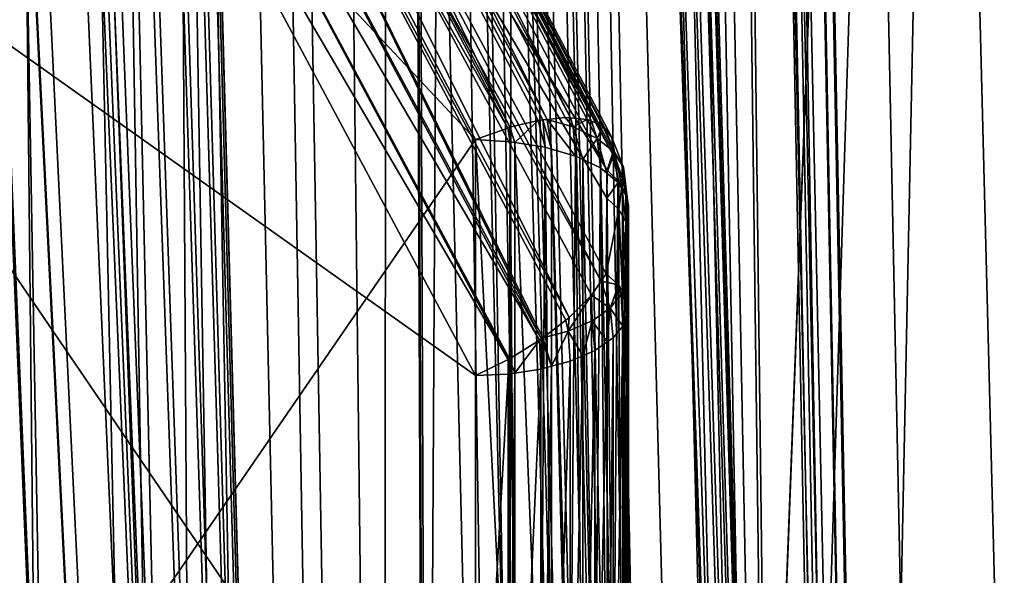
# Model space of a CAD drawing. Units: metres. Extents: x -0.062 to 0.062, y -0.173 to 0.04.
# Drawn here: x 0.01 to 0.013, y -0.144 to -0.142 of the extents above; entities that cross this region are included whole.
import ezdxf

# ---------------------------------------------------------------- set-up
doc = ezdxf.new("R2010")
doc.units = ezdxf.units.M
doc.layers.add('Object', color=8, linetype='CONTINUOUS')
doc.layers.add('Object_2', color=8, linetype='CONTINUOUS')

msp = doc.modelspace()

# ---------------------------------------------------------------- linework, layer by layer
at = {"layer": 'Object'}
for points in [[(0.012432, -0.162083, -0.037834), (0.010855, -0.080238, 0.001248), (0.010704, -0.080358, -0.000071)], [(0.012374, -0.162993, -0.03586), (0.010827, -0.080269, 0.003098), (0.010879, -0.080221, 0.001904)], [(0.012432, -0.162083, -0.037834), (0.010865, -0.080231, 0.001518), (0.010855, -0.080238, 0.001248)], [(0.012467, -0.162383, -0.037105), (0.010879, -0.080221, 0.001904), (0.010865, -0.080231, 0.001518)], [(0.012467, -0.162383, -0.037105), (0.010865, -0.080231, 0.001518), (0.012432, -0.162083, -0.037834)], [(0.012374, -0.162993, -0.03586), (0.010879, -0.080221, 0.001904), (0.012467, -0.162383, -0.037105)], [(0.012374, -0.162993, -0.03586), (0.010767, -0.080319, 0.00347), (0.010827, -0.080269, 0.003098)], [(0.012364, -0.16302, -0.035812), (0.01138, -0.129414, -0.018088), (0.010767, -0.080319, 0.00347)], [(0.012364, -0.16302, -0.035812), (0.010767, -0.080319, 0.00347), (0.012374, -0.162993, -0.03586)], [(0.010599, -0.080439, -0.000562), (0.012402, -0.161836, -0.038437), (0.010704, -0.080358, -0.000071)], [(0.010704, -0.080358, -0.000071), (0.012402, -0.161836, -0.038437), (0.012432, -0.162083, -0.037834)], [(0.012136, -0.161334, -0.03992), (0.010599, -0.080439, -0.000562), (0.01042, -0.080577, -0.0014)], [(0.012136, -0.161334, -0.03992), (0.01217, -0.161368, -0.039806), (0.010599, -0.080439, -0.000562)], [(0.010599, -0.080439, -0.000562), (0.01217, -0.161368, -0.039806), (0.012402, -0.161836, -0.038437)], [(0.010243, -0.08071, -0.002024), (0.012136, -0.161334, -0.03992), (0.01042, -0.080577, -0.0014)], [(0.010116, -0.080803, -0.002419), (0.012136, -0.161334, -0.03992), (0.010243, -0.08071, -0.002024)], [(0.010022, -0.080868, -0.002656), (0.011767, -0.160964, -0.041181), (0.010116, -0.080803, -0.002419)], [(0.010116, -0.080803, -0.002419), (0.011767, -0.160964, -0.041181), (0.012136, -0.161334, -0.03992)], [(0.009519, -0.081217, -0.003932), (0.011455, -0.160753, -0.041958), (0.010022, -0.080868, -0.002656)], [(0.011455, -0.160753, -0.041958), (0.011497, -0.160776, -0.041872), (0.010022, -0.080868, -0.002656)], [(0.010022, -0.080868, -0.002656), (0.011497, -0.160776, -0.041872), (0.011767, -0.160964, -0.041181)], [(0.009132, -0.081458, -0.004678), (0.010882, -0.160441, -0.043115), (0.009519, -0.081217, -0.003932)], [(0.009519, -0.081217, -0.003932), (0.010882, -0.160441, -0.043115), (0.011455, -0.160753, -0.041958)], [(0.008766, -0.081686, -0.005384), (0.010417, -0.160233, -0.043829), (0.009132, -0.081458, -0.004678)], [(0.009132, -0.081458, -0.004678), (0.010417, -0.160233, -0.043829), (0.010882, -0.160441, -0.043115)], [(0.007983, -0.082108, -0.006557), (0.010146, -0.160112, -0.044244), (0.008766, -0.081686, -0.005384)], [(0.008766, -0.081686, -0.005384), (0.010146, -0.160112, -0.044244), (0.010417, -0.160233, -0.043829)], [(0.007983, -0.082108, -0.006557), (0.009324, -0.159766, -0.045222), (0.010146, -0.160112, -0.044244)], [(0.010396, -0.113313, -0.008596), (0.011009, -0.165317, -0.032216), (0.009817, -0.094212, 0.000773)], [(0.009817, -0.094212, 0.000773), (0.011009, -0.165317, -0.032216), (0.010056, -0.13069, -0.015426)], [(0.009758, -0.148186, -0.046259), (0.008054, -0.09455, -0.018572), (0.0103, -0.14829, -0.046064)], [(0.0103, -0.14829, -0.046064), (0.008054, -0.09455, -0.018572), (0.00831, -0.09455, -0.018508)], [(0.0103, -0.14829, -0.046064), (0.00831, -0.09455, -0.018508), (0.009957, -0.09455, -0.017949)], [(0.010729, -0.168293, -0.024241), (0.009519, -0.09455, 0.007651), (0.009065, -0.09455, 0.007846)], [(0.010729, -0.168293, -0.024241), (0.009065, -0.09455, 0.007846), (0.009651, -0.168693, -0.023939)], [(0.010819, -0.16825, -0.024265), (0.010831, -0.09455, 0.007088), (0.009519, -0.09455, 0.007651)], [(0.010819, -0.16825, -0.024265), (0.009519, -0.09455, 0.007651), (0.010729, -0.168293, -0.024241)], [(0.011452, -0.156371, -0.049731), (0.0103, -0.14829, -0.046064), (0.009957, -0.09455, -0.017949)], [(0.011452, -0.156371, -0.049731), (0.009957, -0.09455, -0.017949), (0.012626, -0.12583, -0.033066)], [(0.010819, -0.16825, -0.024265), (0.011142, -0.168094, -0.024352), (0.011227, -0.09455, 0.006918)], [(0.011227, -0.09455, 0.006918), (0.010831, -0.09455, 0.007088), (0.010819, -0.16825, -0.024265)], [(0.011227, -0.09455, 0.006918), (0.011142, -0.168094, -0.024352), (0.012171, -0.16747, -0.024615)], [(0.011227, -0.09455, 0.006918), (0.012171, -0.16747, -0.024615), (0.011255, -0.09455, 0.006903)], [(0.014135, -0.165618, -0.025003), (0.012888, -0.09455, 0.006016), (0.011255, -0.09455, 0.006903)], [(0.014135, -0.165618, -0.025003), (0.011255, -0.09455, 0.006903), (0.013364, -0.166475, -0.024878)], [(0.013364, -0.166475, -0.024878), (0.011255, -0.09455, 0.006903), (0.013112, -0.166714, -0.024828)], [(0.011255, -0.09455, 0.006903), (0.012171, -0.16747, -0.024615), (0.012733, -0.167019, -0.024742)], [(0.011255, -0.09455, 0.006903), (0.012733, -0.167019, -0.024742), (0.013112, -0.166714, -0.024828)], [(0.010396, -0.113313, -0.008596), (0.010864, -0.130033, -0.016796), (0.011009, -0.165317, -0.032216)], [(0.011664, -0.156366, -0.049615), (0.011452, -0.156371, -0.049731), (0.012626, -0.12583, -0.033066)], [(0.012626, -0.12583, -0.033066), (0.012, -0.156333, -0.049405), (0.011664, -0.156366, -0.049615)], [(0.012626, -0.12583, -0.033066), (0.013011, -0.156149, -0.048686), (0.012, -0.156333, -0.049405)], [(0.011377, -0.129555, -0.018135), (0.01138, -0.129414, -0.018088), (0.012364, -0.16302, -0.035812)], [(0.011373, -0.129618, -0.018145), (0.011377, -0.129555, -0.018135), (0.012364, -0.16302, -0.035812)], [(0.011373, -0.129618, -0.018145), (0.012364, -0.16302, -0.035812), (0.011356, -0.129768, -0.018144)], [(0.012364, -0.16302, -0.035812), (0.011347, -0.129827, -0.018133), (0.011356, -0.129768, -0.018144)], [(0.012364, -0.16302, -0.035812), (0.011316, -0.129973, -0.018082), (0.011347, -0.129827, -0.018133)], [(0.011302, -0.130023, -0.018055), (0.011316, -0.129973, -0.018082), (0.012364, -0.16302, -0.035812)], [(0.011258, -0.130149, -0.017957), (0.011302, -0.130023, -0.018055), (0.012364, -0.16302, -0.035812)], [(0.010864, -0.130033, -0.016796), (0.010869, -0.130107, -0.016838), (0.011009, -0.165317, -0.032216)], [(0.011009, -0.165317, -0.032216), (0.010869, -0.130107, -0.016838), (0.010878, -0.130171, -0.016887)], [(0.012364, -0.16302, -0.035812), (0.01124, -0.130187, -0.017915), (0.011258, -0.130149, -0.017957)], [(0.011009, -0.165317, -0.032216), (0.010878, -0.130171, -0.016887), (0.011408, -0.16486, -0.032862)], [(0.011408, -0.16486, -0.032862), (0.010878, -0.130171, -0.016887), (0.01185, -0.164188, -0.033858)], [(0.010878, -0.130171, -0.016887), (0.010904, -0.130269, -0.016994), (0.01185, -0.164188, -0.033858)], [(0.012364, -0.16302, -0.035812), (0.011236, -0.130194, -0.017905), (0.01124, -0.130187, -0.017915)], [(0.01185, -0.164188, -0.033858), (0.011182, -0.130281, -0.01777), (0.011236, -0.130194, -0.017905)], [(0.01185, -0.164188, -0.033858), (0.011236, -0.130194, -0.017905), (0.011914, -0.164092, -0.034001)], [(0.011914, -0.164092, -0.034001), (0.011236, -0.130194, -0.017905), (0.012123, -0.163681, -0.034654)], [(0.012123, -0.163681, -0.034654), (0.011236, -0.130194, -0.017905), (0.012364, -0.16302, -0.035812)], [(0.01185, -0.164188, -0.033858), (0.010904, -0.130269, -0.016994), (0.010924, -0.130314, -0.017064)], [(0.01185, -0.164188, -0.033858), (0.011142, -0.130329, -0.017671), (0.011182, -0.130281, -0.01777)], [(0.01185, -0.164188, -0.033858), (0.010924, -0.130314, -0.017064), (0.01097, -0.130371, -0.017207)], [(0.01108, -0.130381, -0.017513), (0.011142, -0.130329, -0.017671), (0.01185, -0.164188, -0.033858)], [(0.01097, -0.130371, -0.017207), (0.010995, -0.130387, -0.01728), (0.01185, -0.164188, -0.033858)], [(0.01185, -0.164188, -0.033858), (0.011054, -0.130392, -0.017443), (0.01108, -0.130381, -0.017513)], [(0.01185, -0.164188, -0.033858), (0.010995, -0.130387, -0.01728), (0.011054, -0.130392, -0.017443)], [(0.011009, -0.165317, -0.032216), (0.01005, -0.130814, -0.015469), (0.010056, -0.13069, -0.015426)], [(0.011009, -0.165317, -0.032216), (0.010041, -0.130873, -0.01548), (0.01005, -0.130814, -0.015469)], [(0.010008, -0.131011, -0.015484), (0.010041, -0.130873, -0.01548), (0.011009, -0.165317, -0.032216)], [(0.011009, -0.165317, -0.032216), (0.009993, -0.131058, -0.015479), (0.010008, -0.131011, -0.015484)], [(0.011009, -0.165317, -0.032216), (0.009931, -0.131203, -0.015439), (0.009993, -0.131058, -0.015479)], [(0.009914, -0.131236, -0.015425), (0.009931, -0.131203, -0.015439), (0.011009, -0.165317, -0.032216)], [(0.011009, -0.165317, -0.032216), (0.00982, -0.131378, -0.015336), (0.009914, -0.131236, -0.015425)], [(0.011009, -0.165317, -0.032216), (0.009798, -0.131404, -0.015313), (0.00982, -0.131378, -0.015336)], [(0.009673, -0.131521, -0.015172), (0.009798, -0.131404, -0.015313), (0.011009, -0.165317, -0.032216)], [(0.011009, -0.165317, -0.032216), (0.009643, -0.131542, -0.015136), (0.009673, -0.131521, -0.015172)], [(0.009538, -0.131604, -0.015009), (0.00962, -0.131556, -0.015108), (0.011009, -0.165317, -0.032216)], [(0.011009, -0.165317, -0.032216), (0.00962, -0.131556, -0.015108), (0.009643, -0.131542, -0.015136)], [(0.011009, -0.165317, -0.032216), (0.009389, -0.131662, -0.014822), (0.009538, -0.131604, -0.015009)], [(0.009247, -0.166774, -0.030076), (0.009332, -0.131668, -0.014747), (0.009844, -0.166365, -0.030703)], [(0.011009, -0.165317, -0.032216), (0.010738, -0.165627, -0.031778), (0.009332, -0.131668, -0.014747)], [(0.009332, -0.131668, -0.014747), (0.010738, -0.165627, -0.031778), (0.010137, -0.166165, -0.03101)], [(0.009332, -0.131668, -0.014747), (0.009335, -0.131669, -0.014751), (0.011009, -0.165317, -0.032216)], [(0.009844, -0.166365, -0.030703), (0.009332, -0.131668, -0.014747), (0.010137, -0.166165, -0.03101)], [(0.011009, -0.165317, -0.032216), (0.009335, -0.131669, -0.014751), (0.009389, -0.131662, -0.014822)]]:
    msp.add_3dface(points, dxfattribs=at)
at = {"layer": 'Object_2'}
for points in [[(0.01117, -0.142399, -0.023855), (0.009907, -0.139998, -0.022719), (0.009993, -0.139976, -0.022668)], [(0.009993, -0.139976, -0.022668), (0.010069, -0.139968, -0.0226), (0.011274, -0.142377, -0.023788)], [(0.01117, -0.142399, -0.023855), (0.009993, -0.139976, -0.022668), (0.011249, -0.14238, -0.02381)], [(0.011249, -0.14238, -0.02381), (0.009993, -0.139976, -0.022668), (0.011262, -0.142378, -0.023798)], [(0.009993, -0.139976, -0.022668), (0.011274, -0.142377, -0.023788), (0.011262, -0.142378, -0.023798)], [(0.01013, -0.139975, -0.022519), (0.011339, -0.142373, -0.023724), (0.010069, -0.139968, -0.0226)], [(0.010069, -0.139968, -0.0226), (0.011339, -0.142373, -0.023724), (0.011324, -0.142372, -0.023744)], [(0.010069, -0.139968, -0.0226), (0.011324, -0.142372, -0.023744), (0.011274, -0.142377, -0.023788)], [(0.011397, -0.142382, -0.023642), (0.011385, -0.142377, -0.023665), (0.01013, -0.139975, -0.022519)], [(0.01013, -0.139975, -0.022519), (0.011385, -0.142377, -0.023665), (0.011339, -0.142373, -0.023724)], [(0.010173, -0.139995, -0.022429), (0.011397, -0.142382, -0.023642), (0.01013, -0.139975, -0.022519)], [(0.011164, -0.142401, -0.023859), (0.009815, -0.140031, -0.02275), (0.009907, -0.139998, -0.022719)], [(0.011164, -0.142401, -0.023859), (0.009907, -0.139998, -0.022719), (0.01117, -0.142399, -0.023855)], [(0.011429, -0.142396, -0.023577), (0.011397, -0.142382, -0.023642), (0.010173, -0.139995, -0.022429)], [(0.011429, -0.142396, -0.023577), (0.010173, -0.139995, -0.022429), (0.011435, -0.142403, -0.023556)], [(0.011435, -0.142403, -0.023556), (0.010173, -0.139995, -0.022429), (0.010196, -0.140027, -0.022335)], [(0.011074, -0.142433, -0.023888), (0.009816, -0.14109, -0.023257), (0.009815, -0.140031, -0.02275)], [(0.011074, -0.142433, -0.023888), (0.009815, -0.140031, -0.02275), (0.011164, -0.142401, -0.023859)], [(0.011435, -0.142403, -0.023556), (0.010196, -0.140027, -0.022335), (0.011454, -0.142427, -0.023485)], [(0.011454, -0.142427, -0.023485), (0.010196, -0.140027, -0.022335), (0.011458, -0.142468, -0.023393)], [(0.011458, -0.142468, -0.023393), (0.010196, -0.140027, -0.022335), (0.010198, -0.14007, -0.022242)], [(0.011456, -0.142473, -0.023384), (0.010198, -0.14007, -0.022242), (0.010177, -0.140122, -0.022156)], [(0.011458, -0.142468, -0.023393), (0.010198, -0.14007, -0.022242), (0.011456, -0.142473, -0.023384)], [(0.010196, -0.140499, -0.02202), (0.011441, -0.142518, -0.023308), (0.010177, -0.140122, -0.022156)], [(0.011456, -0.142473, -0.023384), (0.010177, -0.140122, -0.022156), (0.011441, -0.142518, -0.023308)], [(0.011424, -0.142828, -0.023128), (0.010196, -0.140499, -0.02202), (0.010154, -0.140558, -0.021947)], [(0.010196, -0.140499, -0.02202), (0.011438, -0.142807, -0.023155), (0.01144, -0.142596, -0.023265)], [(0.01144, -0.142596, -0.023265), (0.011441, -0.142518, -0.023308), (0.010196, -0.140499, -0.02202)], [(0.011438, -0.142807, -0.023155), (0.010196, -0.140499, -0.02202), (0.011424, -0.142828, -0.023128)], [(0.010092, -0.140618, -0.021891), (0.011335, -0.142929, -0.023017), (0.010154, -0.140558, -0.021947)], [(0.011424, -0.142828, -0.023128), (0.010154, -0.140558, -0.021947), (0.011397, -0.142867, -0.023077)], [(0.011397, -0.142867, -0.023077), (0.010154, -0.140558, -0.021947), (0.011335, -0.142929, -0.023017)], [(0.010016, -0.140677, -0.021853), (0.011258, -0.142989, -0.022977), (0.010092, -0.140618, -0.021891)], [(0.010092, -0.140618, -0.021891), (0.011258, -0.142989, -0.022977), (0.011262, -0.142986, -0.022979)], [(0.010092, -0.140618, -0.021891), (0.011262, -0.142986, -0.022979), (0.011326, -0.142936, -0.023012)], [(0.011326, -0.142936, -0.023012), (0.011335, -0.142929, -0.023017), (0.010092, -0.140618, -0.021891)], [(0.00993, -0.140731, -0.021838), (0.011252, -0.142992, -0.022975), (0.010016, -0.140677, -0.021853)], [(0.010016, -0.140677, -0.021853), (0.011252, -0.142992, -0.022975), (0.011258, -0.142989, -0.022977)], [(0.009838, -0.140777, -0.021846), (0.011165, -0.143046, -0.02296), (0.00993, -0.140731, -0.021838)], [(0.011165, -0.143046, -0.02296), (0.011169, -0.143044, -0.022959), (0.00993, -0.140731, -0.021838)], [(0.00993, -0.140731, -0.021838), (0.011169, -0.143044, -0.022959), (0.011252, -0.142992, -0.022975)], [(0.008961, -0.14159, -0.022226), (0.011074, -0.143091, -0.022966), (0.009838, -0.140777, -0.021846)], [(0.011074, -0.143091, -0.022966), (0.011165, -0.143046, -0.02296), (0.009838, -0.140777, -0.021846)], [(0.009749, -0.144214, -0.024767), (0.009717, -0.141086, -0.023268), (0.009848, -0.144219, -0.024756)], [(0.009848, -0.144219, -0.024756), (0.009717, -0.141086, -0.023268), (0.009816, -0.14109, -0.023257)], [(0.011074, -0.142433, -0.023888), (0.009848, -0.144219, -0.024756), (0.009816, -0.14109, -0.023257)], [(0.008996, -0.14472, -0.023727), (0.011074, -0.144696, -0.023735), (0.008961, -0.14159, -0.022226)], [(0.008961, -0.14159, -0.022226), (0.011074, -0.144696, -0.023735), (0.011074, -0.143091, -0.022966)], [(0.011184, -0.142441, -0.023873), (0.01117, -0.142399, -0.023855), (0.011249, -0.14238, -0.02381)], [(0.011184, -0.142441, -0.023873), (0.011249, -0.14238, -0.02381), (0.011268, -0.142454, -0.023845)], [(0.011268, -0.142454, -0.023845), (0.011249, -0.14238, -0.02381), (0.011262, -0.142378, -0.023798)], [(0.011286, -0.14246, -0.023834), (0.011262, -0.142378, -0.023798), (0.011274, -0.142377, -0.023788)], [(0.011268, -0.142454, -0.023845), (0.011262, -0.142378, -0.023798), (0.011286, -0.14246, -0.023834)], [(0.011274, -0.142377, -0.023788), (0.011324, -0.142372, -0.023744), (0.011346, -0.142398, -0.023745)], [(0.011286, -0.14246, -0.023834), (0.011274, -0.142377, -0.023788), (0.011353, -0.142479, -0.023793)], [(0.011353, -0.142479, -0.023793), (0.011274, -0.142377, -0.023788), (0.011346, -0.142398, -0.023745)], [(0.011346, -0.142398, -0.023745), (0.011324, -0.142372, -0.023744), (0.011339, -0.142373, -0.023724)], [(0.011346, -0.142398, -0.023745), (0.011339, -0.142373, -0.023724), (0.011385, -0.142377, -0.023665)], [(0.011385, -0.142377, -0.023665), (0.011413, -0.14243, -0.023677), (0.011346, -0.142398, -0.023745)], [(0.011397, -0.142382, -0.023642), (0.011413, -0.14243, -0.023677), (0.011385, -0.142377, -0.023665)], [(0.011429, -0.142396, -0.023577), (0.011413, -0.14243, -0.023677), (0.011397, -0.142382, -0.023642)], [(0.011074, -0.142433, -0.023888), (0.011164, -0.142401, -0.023859), (0.011171, -0.142439, -0.023877)], [(0.011171, -0.142439, -0.023877), (0.011164, -0.142401, -0.023859), (0.01117, -0.142399, -0.023855)], [(0.011171, -0.142439, -0.023877), (0.01117, -0.142399, -0.023855), (0.011184, -0.142441, -0.023873)], [(0.011353, -0.142479, -0.023793), (0.011346, -0.142398, -0.023745), (0.011373, -0.142489, -0.023772)], [(0.011373, -0.142489, -0.023772), (0.011346, -0.142398, -0.023745), (0.011413, -0.14243, -0.023677)], [(0.011461, -0.142468, -0.023597), (0.011413, -0.14243, -0.023677), (0.011429, -0.142396, -0.023577)], [(0.011429, -0.142396, -0.023577), (0.011435, -0.142403, -0.023556), (0.011461, -0.142468, -0.023597)], [(0.011461, -0.142468, -0.023597), (0.011435, -0.142403, -0.023556), (0.011454, -0.142427, -0.023485)], [(0.011074, -0.144214, -0.024741), (0.009848, -0.144219, -0.024756), (0.011074, -0.142433, -0.023888)], [(0.011171, -0.142439, -0.023877), (0.011165, -0.144218, -0.024732), (0.011074, -0.142433, -0.023888)], [(0.011074, -0.142433, -0.023888), (0.011165, -0.144218, -0.024732), (0.011074, -0.144214, -0.024741)], [(0.011171, -0.142439, -0.023877), (0.011184, -0.144221, -0.024726), (0.011165, -0.144218, -0.024732)], [(0.011184, -0.142441, -0.023873), (0.011184, -0.144221, -0.024726), (0.011171, -0.142439, -0.023877)], [(0.011268, -0.142454, -0.023845), (0.011256, -0.144232, -0.024703), (0.011184, -0.142441, -0.023873)], [(0.011184, -0.142441, -0.023873), (0.011256, -0.144232, -0.024703), (0.011184, -0.144221, -0.024726)], [(0.011373, -0.142489, -0.023772), (0.011413, -0.14243, -0.023677), (0.011422, -0.142512, -0.023723)], [(0.011461, -0.142468, -0.023597), (0.01144, -0.142527, -0.023692), (0.011413, -0.14243, -0.023677)], [(0.011422, -0.142512, -0.023723), (0.011413, -0.14243, -0.023677), (0.01144, -0.142527, -0.023692)], [(0.011461, -0.142468, -0.023597), (0.011454, -0.142427, -0.023485), (0.011486, -0.14251, -0.02351)], [(0.011486, -0.14251, -0.02351), (0.011454, -0.142427, -0.023485), (0.011458, -0.142468, -0.023393)], [(0.011268, -0.142454, -0.023845), (0.011286, -0.14424, -0.024686), (0.011256, -0.144232, -0.024703)], [(0.011286, -0.14246, -0.023834), (0.011286, -0.14424, -0.024686), (0.011268, -0.142454, -0.023845)], [(0.011353, -0.142479, -0.023793), (0.011338, -0.144254, -0.024657), (0.011286, -0.14246, -0.023834)], [(0.011286, -0.14246, -0.023834), (0.011338, -0.144254, -0.024657), (0.011286, -0.14424, -0.024686)], [(0.01147, -0.142552, -0.023642), (0.01144, -0.142527, -0.023692), (0.011461, -0.142468, -0.023597)], [(0.011473, -0.14255, -0.023369), (0.011456, -0.142473, -0.023384), (0.011441, -0.142518, -0.023308)], [(0.011487, -0.142554, -0.023419), (0.011458, -0.142468, -0.023393), (0.011456, -0.142473, -0.023384)], [(0.011487, -0.142554, -0.023419), (0.011456, -0.142473, -0.023384), (0.011473, -0.14255, -0.023369)], [(0.011486, -0.14251, -0.02351), (0.011458, -0.142468, -0.023393), (0.011487, -0.142554, -0.023419)], [(0.01147, -0.142552, -0.023642), (0.011461, -0.142468, -0.023597), (0.011483, -0.142572, -0.0236)], [(0.011483, -0.142572, -0.0236), (0.011461, -0.142468, -0.023597), (0.011486, -0.14251, -0.02351)], [(0.011353, -0.142479, -0.023793), (0.011373, -0.14427, -0.024625), (0.011338, -0.144254, -0.024657)], [(0.011373, -0.142489, -0.023772), (0.011373, -0.14427, -0.024625), (0.011353, -0.142479, -0.023793)], [(0.011422, -0.142512, -0.023723), (0.011406, -0.144284, -0.024595), (0.011373, -0.142489, -0.023772)], [(0.011373, -0.142489, -0.023772), (0.011406, -0.144284, -0.024595), (0.011373, -0.14427, -0.024625)], [(0.011422, -0.142512, -0.023723), (0.011441, -0.144308, -0.024545), (0.011406, -0.144284, -0.024595)], [(0.01144, -0.142527, -0.023692), (0.011441, -0.144308, -0.024545), (0.011422, -0.142512, -0.023723)], [(0.011473, -0.14255, -0.023369), (0.011441, -0.142518, -0.023308), (0.01144, -0.142596, -0.023265)], [(0.01147, -0.142552, -0.023642), (0.011457, -0.144319, -0.024522), (0.01144, -0.142527, -0.023692)], [(0.01144, -0.142527, -0.023692), (0.011457, -0.144319, -0.024522), (0.011441, -0.144308, -0.024545)], [(0.011483, -0.142572, -0.0236), (0.011486, -0.14251, -0.02351), (0.011496, -0.142595, -0.023552)], [(0.011487, -0.142554, -0.023419), (0.011493, -0.142583, -0.023433), (0.011486, -0.14251, -0.02351)], [(0.011486, -0.14251, -0.02351), (0.011493, -0.142583, -0.023433), (0.011493, -0.142584, -0.023434)], [(0.011496, -0.142595, -0.023552), (0.011486, -0.14251, -0.02351), (0.011493, -0.142584, -0.023434)], [(0.011473, -0.14255, -0.023369), (0.01144, -0.142596, -0.023265), (0.011473, -0.142628, -0.023326)], [(0.01147, -0.142552, -0.023642), (0.011484, -0.144352, -0.024453), (0.011457, -0.144319, -0.024522)], [(0.011483, -0.142572, -0.0236), (0.011484, -0.144352, -0.024453), (0.01147, -0.142552, -0.023642)], [(0.011473, -0.14255, -0.023369), (0.011473, -0.142628, -0.023326), (0.011482, -0.142564, -0.023397)], [(0.011473, -0.14255, -0.023369), (0.011482, -0.142564, -0.023397), (0.011487, -0.142554, -0.023419)], [(0.011487, -0.142554, -0.023419), (0.011482, -0.142564, -0.023397), (0.011493, -0.142583, -0.023433)], [(0.011482, -0.142564, -0.023397), (0.011473, -0.142628, -0.023326), (0.011493, -0.142662, -0.023392)], [(0.011482, -0.142564, -0.023397), (0.011493, -0.142662, -0.023392), (0.011493, -0.142583, -0.023433)], [(0.011496, -0.142595, -0.023552), (0.011489, -0.144358, -0.02444), (0.011483, -0.142572, -0.0236)], [(0.011483, -0.142572, -0.0236), (0.011489, -0.144358, -0.02444), (0.011484, -0.144352, -0.024453)], [(0.011493, -0.142662, -0.023392), (0.011493, -0.142584, -0.023434), (0.011493, -0.142583, -0.023433)], [(0.011493, -0.142662, -0.023392), (0.0115, -0.142619, -0.0235), (0.011493, -0.142584, -0.023434)], [(0.011496, -0.142595, -0.023552), (0.011493, -0.142584, -0.023434), (0.0115, -0.142619, -0.0235)], [(0.011473, -0.142628, -0.023326), (0.01144, -0.142596, -0.023265), (0.011438, -0.142807, -0.023155)], [(0.011496, -0.142595, -0.023552), (0.0115, -0.1444, -0.024353), (0.011489, -0.144358, -0.02444)], [(0.0115, -0.142619, -0.0235), (0.0115, -0.1444, -0.024353), (0.011496, -0.142595, -0.023552)], [(0.011473, -0.142628, -0.023326), (0.011438, -0.142807, -0.023155), (0.011472, -0.142838, -0.023218)], [(0.011473, -0.14284, -0.023221), (0.011473, -0.142628, -0.023326), (0.011472, -0.142838, -0.023218)], [(0.011483, -0.142855, -0.023252), (0.011493, -0.142662, -0.023392), (0.011473, -0.142628, -0.023326)], [(0.011483, -0.142855, -0.023252), (0.011473, -0.142628, -0.023326), (0.011473, -0.14284, -0.023221)], [(0.0115, -0.142697, -0.02346), (0.0115, -0.142619, -0.0235), (0.011493, -0.142662, -0.023392)], [(0.0115, -0.142697, -0.02346), (0.0115, -0.1444, -0.024353), (0.0115, -0.142619, -0.0235)], [(0.011493, -0.142871, -0.023285), (0.011493, -0.142662, -0.023392), (0.011483, -0.142855, -0.023252)], [(0.011493, -0.142871, -0.023285), (0.0115, -0.142697, -0.02346), (0.011493, -0.142662, -0.023392)], [(0.0115, -0.142906, -0.023354), (0.0115, -0.142697, -0.02346), (0.011493, -0.142871, -0.023285)], [(0.0115, -0.142906, -0.023354), (0.0115, -0.14451, -0.024123), (0.0115, -0.142697, -0.02346)], [(0.0115, -0.142697, -0.02346), (0.0115, -0.14451, -0.024123), (0.0115, -0.1444, -0.024353)], [(0.011397, -0.142867, -0.023077), (0.011449, -0.142903, -0.023151), (0.011424, -0.142828, -0.023128)], [(0.011424, -0.142828, -0.023128), (0.011472, -0.142838, -0.023218), (0.011438, -0.142807, -0.023155)], [(0.011424, -0.142828, -0.023128), (0.011449, -0.142903, -0.023151), (0.011472, -0.142838, -0.023218)], [(0.011449, -0.142903, -0.023151), (0.011473, -0.14284, -0.023221), (0.011472, -0.142838, -0.023218)], [(0.01148, -0.142865, -0.023231), (0.011473, -0.14284, -0.023221), (0.011449, -0.142903, -0.023151)], [(0.01148, -0.142865, -0.023231), (0.011483, -0.142855, -0.023252), (0.011473, -0.14284, -0.023221)], [(0.011493, -0.142871, -0.023285), (0.011483, -0.142855, -0.023252), (0.01148, -0.142865, -0.023231)], [(0.011399, -0.142938, -0.023079), (0.011397, -0.142867, -0.023077), (0.011332, -0.142967, -0.023019)], [(0.011332, -0.142967, -0.023019), (0.011397, -0.142867, -0.023077), (0.011335, -0.142929, -0.023017)], [(0.011399, -0.142938, -0.023079), (0.011449, -0.142903, -0.023151), (0.011397, -0.142867, -0.023077)], [(0.011484, -0.142953, -0.023255), (0.01148, -0.142865, -0.023231), (0.011449, -0.142903, -0.023151)], [(0.011489, -0.142947, -0.023268), (0.011493, -0.142871, -0.023285), (0.01148, -0.142865, -0.023231)], [(0.011489, -0.142947, -0.023268), (0.01148, -0.142865, -0.023231), (0.011484, -0.142953, -0.023255)], [(0.0115, -0.142906, -0.023354), (0.011493, -0.142871, -0.023285), (0.011489, -0.142947, -0.023268)], [(0.011441, -0.142997, -0.023162), (0.011449, -0.142903, -0.023151), (0.011399, -0.142938, -0.023079)], [(0.011457, -0.142986, -0.023186), (0.011449, -0.142903, -0.023151), (0.011441, -0.142997, -0.023162)], [(0.011484, -0.142953, -0.023255), (0.011449, -0.142903, -0.023151), (0.011457, -0.142986, -0.023186)], [(0.0115, -0.14451, -0.024123), (0.0115, -0.142906, -0.023354), (0.011489, -0.144551, -0.024037)], [(0.011489, -0.144551, -0.024037), (0.0115, -0.142906, -0.023354), (0.011489, -0.142947, -0.023268)], [(0.011262, -0.142986, -0.022979), (0.011332, -0.142967, -0.023019), (0.011326, -0.142936, -0.023012)], [(0.011332, -0.142967, -0.023019), (0.011335, -0.142929, -0.023017), (0.011326, -0.142936, -0.023012)], [(0.011332, -0.142967, -0.023019), (0.011373, -0.143036, -0.023083), (0.011399, -0.142938, -0.023079)], [(0.011399, -0.142938, -0.023079), (0.011373, -0.143036, -0.023083), (0.011406, -0.143021, -0.023112)], [(0.011399, -0.142938, -0.023079), (0.011406, -0.143021, -0.023112), (0.011441, -0.142997, -0.023162)], [(0.011262, -0.142986, -0.022979), (0.011286, -0.143065, -0.023021), (0.011332, -0.142967, -0.023019)], [(0.011286, -0.143065, -0.023021), (0.011338, -0.143051, -0.023051), (0.011332, -0.142967, -0.023019)], [(0.011332, -0.142967, -0.023019), (0.011338, -0.143051, -0.023051), (0.011373, -0.143036, -0.023083)], [(0.011484, -0.144558, -0.024024), (0.011484, -0.142953, -0.023255), (0.011457, -0.144591, -0.023955)], [(0.011457, -0.144591, -0.023955), (0.011484, -0.142953, -0.023255), (0.011457, -0.142986, -0.023186)], [(0.011489, -0.144551, -0.024037), (0.011489, -0.142947, -0.023268), (0.011484, -0.144558, -0.024024)], [(0.011484, -0.144558, -0.024024), (0.011489, -0.142947, -0.023268), (0.011484, -0.142953, -0.023255)], [(0.011169, -0.143044, -0.022959), (0.011184, -0.143084, -0.022982), (0.011252, -0.142992, -0.022975)], [(0.011252, -0.142992, -0.022975), (0.011184, -0.143084, -0.022982), (0.011256, -0.143073, -0.023005)], [(0.011252, -0.142992, -0.022975), (0.011256, -0.143073, -0.023005), (0.011258, -0.142989, -0.022977)], [(0.011258, -0.142989, -0.022977), (0.011256, -0.143073, -0.023005), (0.011286, -0.143065, -0.023021)], [(0.011258, -0.142989, -0.022977), (0.011286, -0.143065, -0.023021), (0.011262, -0.142986, -0.022979)], [(0.011457, -0.144591, -0.023955), (0.011457, -0.142986, -0.023186), (0.011441, -0.144602, -0.023931)], [(0.011441, -0.144602, -0.023931), (0.011457, -0.142986, -0.023186), (0.011441, -0.142997, -0.023162)], [(0.011406, -0.144626, -0.023881), (0.011406, -0.143021, -0.023112), (0.011373, -0.14464, -0.023852)], [(0.011373, -0.14464, -0.023852), (0.011406, -0.143021, -0.023112), (0.011373, -0.143036, -0.023083)], [(0.011441, -0.144602, -0.023931), (0.011441, -0.142997, -0.023162), (0.011406, -0.144626, -0.023881)], [(0.011406, -0.144626, -0.023881), (0.011441, -0.142997, -0.023162), (0.011406, -0.143021, -0.023112)], [(0.011074, -0.143091, -0.022966), (0.011165, -0.143087, -0.022976), (0.011165, -0.143046, -0.02296)], [(0.011165, -0.143046, -0.02296), (0.011165, -0.143087, -0.022976), (0.011169, -0.143044, -0.022959)], [(0.011169, -0.143044, -0.022959), (0.011165, -0.143087, -0.022976), (0.011184, -0.143084, -0.022982)], [(0.011338, -0.144655, -0.02382), (0.011338, -0.143051, -0.023051), (0.011286, -0.14467, -0.02379)], [(0.011286, -0.14467, -0.02379), (0.011338, -0.143051, -0.023051), (0.011286, -0.143065, -0.023021)], [(0.011373, -0.14464, -0.023852), (0.011373, -0.143036, -0.023083), (0.011338, -0.144655, -0.02382)], [(0.011338, -0.144655, -0.02382), (0.011373, -0.143036, -0.023083), (0.011338, -0.143051, -0.023051)], [(0.011256, -0.144677, -0.023774), (0.011256, -0.143073, -0.023005), (0.011184, -0.144688, -0.023751)], [(0.011184, -0.144688, -0.023751), (0.011256, -0.143073, -0.023005), (0.011184, -0.143084, -0.022982)], [(0.011286, -0.14467, -0.02379), (0.011286, -0.143065, -0.023021), (0.011256, -0.144677, -0.023774)], [(0.011256, -0.144677, -0.023774), (0.011286, -0.143065, -0.023021), (0.011256, -0.143073, -0.023005)], [(0.011165, -0.144691, -0.023745), (0.011165, -0.143087, -0.022976), (0.011074, -0.144696, -0.023735)], [(0.011074, -0.144696, -0.023735), (0.011165, -0.143087, -0.022976), (0.011074, -0.143091, -0.022966)], [(0.011184, -0.144688, -0.023751), (0.011184, -0.143084, -0.022982), (0.011165, -0.144691, -0.023745)], [(0.011165, -0.144691, -0.023745), (0.011184, -0.143084, -0.022982), (0.011165, -0.143087, -0.022976)]]:
    msp.add_3dface(points, dxfattribs=at)

doc.saveas('drawing.dxf')
